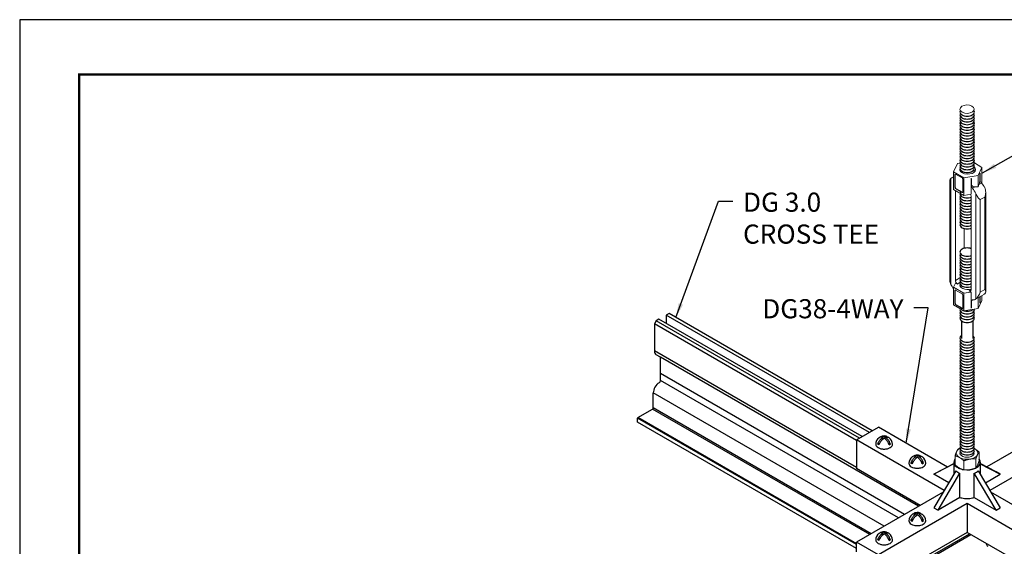
# Model space of a CAD drawing. Units: inches. Extents: x 3 to 259, y 3 to 12.
# Drawn here: x 29 to 35, y 8 to 12 of the extents above; entities that cross this region are included whole.
import ezdxf

# ---------------------------------------------------------------- set-up
doc = ezdxf.new("R2010")
doc.units = ezdxf.units.IN
doc.header["$MEASUREMENT"] = 0
doc.layers.get('0').update_dxf_attribs({"linetype": 'CONTINUOUS'})
doc.layers.get('Defpoints').update_dxf_attribs({"color": 252, "linetype": 'CONTINUOUS'})
for name, color, linetype in [('CONNECTORS', 31, 'CONTINUOUS'), ('DETAIL', 1, 'CONTINUOUS'), ('DIM', 1, 'CONTINUOUS'), ('DIMS', 1, 'CONTINUOUS'), ('GRID', 2, 'CONTINUOUS')]:
    doc.layers.add(name, color=color, linetype=linetype)
doc.styles.add('STD', font='arial.ttf')
doc.dimstyles.new('A-DIM3$7', dxfattribs={"dimscale": 3, "dimtxt": 0.125, "dimasz": 0.125, "dimexe": 0.14, "dimexo": 0.07, "dimgap": 0.09, "dimtad": 0, "dimtih": 1, "dimtoh": 1, "dimdec": 5, "dimzin": 3, "dimdsep": 46, "dimlunit": 4, "dimtxsty": 'STD', "dimcen": 0, "dimclrd": 256, "dimclre": 3, "dimclrt": 256, "dimadec": 0, "dimazin": 0, "dimtfac": 1, "dimtdec": 3, "dimtofl": 0, "dimtmove": 0, "dimatfit": 3, "dimfxl": 1, "dimfrac": 2, "dimtolj": 1, "dimtzin": 0, "dimarcsym": 1})

# ---------------------------------------------------------------- blocks, each defined once
blk = doc.blocks.new('Iso-head')
at = {"layer": 'GRID'}
for p, q in [((0, 0.227), (0, 0.264)), ((-0.107, 0.105), (-0.165, 0.071)), ((-0.131, 0.051), (-0.165, 0.071)), ((0.107, 0.105), (0.165, 0.071)), ((0.131, 0.051), (0.165, 0.071))]:
    blk.add_line(p, q, dxfattribs=at)
for points in [[(0, 0.264, 0.06243), (-0.039, 0.273, 0.156851), (-0.085, 0.263, 0.066423), (-0.101, 0.251, 0.106617)], [(0, 0.264, -0.06243), (0.039, 0.273, -0.156851), (0.085, 0.263, -0.066423), (0.101, 0.251, -0.106617)], [(-0.22, 0.077, 0.03208), (-0.22, 0.067, 0.156851), (-0.206, 0.022, 0.106617), (-0.156, -0.023, 0.072341), (-0.089, -0.05, 0.058752), (0, -0.06, 0.058752), (0.089, -0.05, 0.072341), (0.156, -0.023, 0.106617), (0.206, 0.022, 0.156851), (0.22, 0.067, 0.02207), (0.22, 0.074, 0.106617)], [(-0.165, 0.071, -0.046604), (-0.136, 0.136, -0.058752), (-0.082, 0.207, -0.058666), (-0.037, 0.245, -0.106617)], [(-0.037, 0.245, 0.058126), (-0.074, 0.253, 0.156851), (-0.119, 0.243, 0.056561), (-0.133, 0.233, 0.106617)], [(-0.131, 0.051, -0.046604), (-0.101, 0.116, -0.058752), (-0.048, 0.187, -0.061748), (0, 0.227, -0.106617)], [(0.131, 0.051, 0.046604), (0.101, 0.116, 0.058752), (0.048, 0.187, 0.061748), (0, 0.227, 0.106617)], [(0.037, 0.245, -0.058126), (0.074, 0.253, -0.156851), (0.119, 0.243, -0.056561), (0.133, 0.233, -0.106617)], [(0.165, 0.071, 0.046604), (0.136, 0.136, 0.058752), (0.082, 0.207, 0.058666), (0.037, 0.245, 0.106617)]]:
    blk.add_lwpolyline(points, format="xyb", dxfattribs=at)
for centre, start, end in [((-0.002, 0.062), 73.9794, 106.1033), ((-0.002, 0.058), 126.8949, 177.6047), ((0.002, 0.058), 2.3953, 53.1051)]:
    blk.add_arc(centre, 0.219, start, end, dxfattribs=at)
blk = doc.blocks.new('TURNBUCKLE-ROD-ISO')
at = {"layer": 'DETAIL', "linetype": 'Continuous', "lineweight": 0, "extrusion": (1.66533e-16, 0.816497, 0.57735)}
for p, q in [((-0.255, 7.608), (-0.354, 7.395)), ((-0.187, 7.619), (-0.255, 7.608)), ((0.387, 7.509), (0.188, 7.624)), ((0.288, 7.295), (0.387, 7.509)), ((0.387, 7.509), (0.387, 7.087)), ((-0.428, 4.451), (-0.428, 7.222)), ((-0.416, 7.23), (-0.354, 7.266)), ((-0.354, 7.395), (-0.083, 7.238)), ((-0.354, 7.395), (-0.354, 6.934)), ((-0.32, 7.325), (-0.309, 7.331)), ((-0.32, 6.979), (-0.32, 7.325)), ((-0.309, 6.985), (-0.309, 7.331)), ((-0.306, 7.333), (-0.131, 7.232)), ((-0.116, 7.207), (-0.116, 6.861)), ((-0.083, 7.238), (0.288, 7.295)), ((-0.083, 7.238), (-0.083, 6.777)), ((0.104, 7.223), (0.104, 6.806)), ((0.107, 7.197), (0.114, 7.201)), ((0.107, 7.047), (0.107, 7.197)), ((0.114, 7.051), (0.114, 7.201)), ((0.288, 7.295), (0.288, 6.999)), ((0.334, 7.328), (0.34, 7.332)), ((0.334, 7.328), (0.334, 7.178)), ((0.34, 7.182), (0.34, 7.332)), ((-0.451, 7.178), (-0.451, 4.56)), ((-0.32, 6.979), (-0.309, 6.985)), ((-0.306, 6.954), (-0.294, 6.96)), ((-0.131, 6.853), (-0.306, 6.954)), ((-0.12, 6.859), (-0.294, 6.96)), ((0.107, 7.047), (0.114, 7.051)), ((0.143, 6.965), (0.21, 7.004)), ((0.308, 7.061), (0.376, 7.1)), ((0.334, 7.178), (0.34, 7.182)), ((-0.354, 6.934), (-0.083, 6.777)), ((-0.308, 4.559), (-0.308, 6.907)), ((-0.131, 6.853), (-0.12, 6.859)), ((-0.083, 6.777), (0.104, 6.806)), ((0.107, 6.736), (0.107, 4.319)), ((0.227, 6.826), (0.227, 4.072)), ((0.342, 6.667), (0.461, 6.735)), ((0.461, 6.735), (0.461, 4.319)), ((0.484, 4.251), (0.484, 6.869)), ((0.342, 4.25), (0.342, 6.667)), ((-0.074, 5.91), (-0.074, 5.397)), ((-0.308, 4.559), (-0.188, 4.628)), ((-0.304, 4.489), (-0.354, 4.381)), ((-0.354, 3.92), (-0.354, 4.381)), ((-0.354, 4.381), (-0.083, 4.225)), ((-0.304, 4.489), (-0.25, 4.458)), ((-0.259, 4.465), (-0.184, 4.508)), ((-0.25, 4.458), (-0.187, 4.494)), ((-0.32, 4.297), (-0.309, 4.304)), ((-0.32, 3.951), (-0.32, 4.297)), ((-0.309, 4.304), (-0.309, 3.958)), ((-0.306, 4.305), (-0.131, 4.205)), ((-0.116, 4.179), (-0.116, 3.833)), ((-0.083, 4.225), (0.104, 4.253)), ((-0.083, 3.764), (-0.083, 4.225)), ((0.107, 4.317), (0.05, 4.284)), ((0.05, 4.284), (0.104, 4.253)), ((0.059, 4.281), (0.107, 4.308)), ((0.104, 4.253), (0.104, 3.836)), ((0.216, 4.064), (0.449, 4.199)), ((0.334, 4.133), (0.334, 3.988)), ((0.34, 3.992), (0.34, 4.137)), ((0.342, 4.25), (0.461, 4.319)), ((0.387, 4.035), (0.387, 4.163)), ((-0.354, 3.92), (-0.083, 3.764)), ((-0.32, 3.951), (-0.309, 3.958)), ((-0.306, 3.926), (-0.294, 3.932)), ((-0.131, 3.825), (-0.306, 3.926)), ((-0.294, 3.932), (-0.12, 3.832)), ((0.107, 4.008), (0.114, 4.012)), ((0.107, 3.858), (0.107, 4.008)), ((0.107, 3.858), (0.114, 3.861)), ((0.114, 3.861), (0.114, 4.012)), ((0.288, 3.821), (0.288, 4.106)), ((0.288, 3.821), (0.387, 4.035)), ((0.334, 3.988), (0.34, 3.992)), ((-0.131, 3.825), (-0.12, 3.832)), ((-0.083, 3.764), (0.288, 3.821))]:
    blk.add_line(p, q, dxfattribs=at)
at = {"layer": 'DETAIL', "linetype": 'Continuous', "lineweight": 0}
for centre, major_axis, ratio, start_param, end_param in [((-0.001, 9.029), (0.187, 0), 0.588908, -0.337802, 5.945063), ((0.016, 7.452), (0.206, 0), 0.57735, 2.978673, 6.940137), ((-0.249, 6.942), (-0.166, 0.288), 0.57735, 5.957683, 6.357149), ((-0.306, 7.316), (-0.0103, 0.0178), 0.57735, 5.497787, 7.068583), ((-0.294, 7.323), (-0.0103, 0.0178), 0.57735, 0.583576, 0.785398), ((-0.131, 7.215), (0.0103, -0.0178), 0.57735, 0.785398, 2.356194), ((-0.045, 7.177), (0.159, 0.03), 0.410754, 6.206443, 6.565735), ((0.049, 7.231), (-0.0412, 0.0714), 0.57735, 3.926991, 4.286282), ((0.377, 7.42), (-0.036, -0.114), 0.201906, 5.355755, 5.715047), ((0.282, 7.366), (-0.0412, 0.0714), 0.57735, 3.926991, 4.286282), ((-0.306, 6.97), (-0.0103, 0.0178), 0.57735, 0.785398, 2.356194), ((-0.294, 6.977), (-0.0103, 0.0178), 0.57735, 0.785398, 2.356194), ((0.166, 7.014), (-0.0412, 0.0714), 0.57735, 0.785398, 1.948139), ((0.273, 7.076), (-0.159, -0.03), 0.410754, 6.206443, 7.369184), ((0.049, 6.769), (-0.166, 0.288), 0.55272, 4.591459, 5.089731), ((-0.045, 6.715), (0.641, 0.12), 0.410754, 0.950085, 1.085999), ((0.377, 6.959), (-0.145, -0.459), 0.201906, 4.552306, 4.688219), ((0.291, 7.086), (0.036, 0.114), 0.201906, 4.552306, 5.715047), ((0.399, 7.148), (-0.0412, 0.0714), 0.57735, 0.785398, 1.948139), ((0.282, 6.904), (-0.166, 0.288), 0.57735, 4.638426, 5.089731), ((-0.131, 6.87), (0.0103, -0.0178), 0.57735, 5.497787, 7.068583), ((-0.12, 6.876), (0.0103, -0.0178), 0.57735, 5.497787, 5.699609), ((0.049, 6.769), (0.0412, -0.0714), 0.57735, 0.785398, 1.710506), ((-0.249, 4.525), (0.166, -0.288), 0.57735, 4.638426, 5.037891), ((-0.249, 4.525), (-0.0412, 0.0714), 0.57735, 0.785398, 2.184688), ((-0.1, 5.434), (0.659, -1.142), 0.57735, 5.326281, 5.33583), ((0.016, 4.438), (-0.206, 0), 0.57735, 6.053309, 8.310956), ((-0.306, 4.289), (-0.0103, 0.0178), 0.57735, 5.497787, 7.068583), ((-0.294, 4.295), (-0.0103, 0.0178), 0.57735, 0.583576, 0.785398), ((-0.131, 4.188), (0.0103, -0.0178), 0.57735, 0.785398, 2.356194), ((-0.1, 5.434), (0.659, -1.142), 0.57735, 5.659744, 5.669293), ((0.049, 4.353), (0.0412, -0.0714), 0.57735, 5.669293, 7.068583), ((0.282, 4.487), (0.166, -0.288), 0.57735, 0, 0.073963), ((-0.306, 3.943), (-0.0103, 0.0178), 0.57735, 0.785398, 2.356194), ((-0.294, 3.949), (0.0103, -0.0178), 0.57735, 3.926991, 5.497787), ((-0.045, 3.837), (0.159, 0.03), 0.410754, 5.847152, 6.206443), ((0.049, 3.891), (0.0412, -0.0714), 0.57735, 0.426107, 0.785398), ((0.166, 3.974), (-0.0412, 0.0714), 0.57735, 5.905843, 7.068583), ((0.273, 4.036), (-0.159, -0.03), 0.410754, 5.672417, 6.206443), ((0.049, 4.353), (0.166, -0.288), 0.57735, 5.905843, 6.357149), ((0.377, 4.08), (-0.036, -0.114), 0.201906, 5.715047, 6.074338), ((0.282, 4.026), (0.0412, -0.0714), 0.57735, 0.426107, 0.785398), ((-0.131, 3.842), (0.0103, -0.0178), 0.57735, 5.497787, 7.068583), ((-0.12, 3.848), (0.0103, -0.0178), 0.57735, 5.497787, 5.699609)]:
    blk.add_ellipse(centre, major_axis=major_axis, ratio=ratio, start_param=start_param, end_param=end_param, dxfattribs=at)
for points in [[(-0.428, 7.222), (-0.445, 7.209), (-0.451, 7.195), (-0.451, 7.178)], [(-0.451, 4.56), (-0.451, 4.522), (-0.445, 4.484), (-0.428, 4.451)]]:
    blk.add_open_spline(points, degree=3, dxfattribs=at)
for points, knots in [([(0.461, 6.979), (0.479, 6.943), (0.485, 6.9), (0.483, 6.815), (0.473, 6.772), (0.461, 6.735)], [0.4022662, 0.4022662, 0.4022662, 0.4022662, 0.4949991, 0.4949991, 0.5877321, 0.5877321, 0.5877321, 0.5877321]), ([(0.342, 6.667), (0.317, 6.682), (0.29, 6.709), (0.26, 6.76), (0.241, 6.793), (0.227, 6.826)], [0, 0, 0, 0, 0.092733, 0.092733, 0.185466, 0.185466, 0.185466, 0.185466]), ([(0.227, 4.072), (0.246, 4.087), (0.269, 4.112), (0.311, 4.175), (0.329, 4.213), (0.342, 4.25)], [0.4022662, 0.4022662, 0.4022662, 0.4022662, 0.4949991, 0.4949991, 0.5877321, 0.5877321, 0.5877321, 0.5877321]), ([(0.461, 4.319), (0.473, 4.296), (0.483, 4.274), (0.485, 4.237), (0.479, 4.221), (0.461, 4.207)], [0, 0, 0, 0, 0.092733, 0.092733, 0.185466, 0.185466, 0.185466, 0.185466])]:
    blk.add_open_spline(points, degree=3, knots=knots, dxfattribs=at)
at = {"layer": 'DIMS'}
for p, q in [((-0.151, 3.503), (-0.151, 3.036)), ((0.152, 3.504), (0.152, 3.036))]:
    blk.add_line(p, q, dxfattribs=at)
for points in [[(-0.177, 8.99, 0.150906), (-0.188, 8.953, 0.156851), (-0.176, 8.916, 0.106617), (-0.133, 8.877, 0.072341), (-0.075, 8.854, 0.058752), (0, 8.845, 0.058752), (0.075, 8.854, 0.072341), (0.133, 8.877, 0.106617), (0.176, 8.916, 0.156851), (0.188, 8.953, 0.160179), (0.175, 8.992, 0.160179)], [(-0.176, 8.917, 0.151667), (-0.188, 8.88, 0.156851), (-0.176, 8.842, 0.106617), (-0.133, 8.803, 0.072341), (-0.075, 8.78, 0.058752), (0, 8.771, 0.058752), (0.075, 8.78, 0.072341), (0.133, 8.803, 0.106617), (0.176, 8.842, 0.156851), (0.188, 8.88, 0.151667), (0.176, 8.917, 0.106617)], [(-0.18, 8.837, 0.123557), (-0.188, 8.806, 0.156851), (-0.176, 8.768, 0.106617), (-0.133, 8.73, 0.072341), (-0.075, 8.707, 0.058752), (0, 8.698, 0.058752), (0.075, 8.707, 0.072341), (0.133, 8.73, 0.106617), (0.176, 8.768, 0.156851), (0.188, 8.806, 0.123557), (0.18, 8.837, 0.106617)], [(-0.18, 8.763, 0.123557), (-0.188, 8.733, 0.156851), (-0.176, 8.695, 0.106617), (-0.133, 8.656, 0.072341), (-0.075, 8.633, 0.058752), (0, 8.624, 0.058752), (0.075, 8.633, 0.072341), (0.133, 8.656, 0.106617), (0.176, 8.695, 0.156851), (0.188, 8.733, 0.123557), (0.18, 8.763, 0.106617)], [(-0.18, 8.69, 0.123557), (-0.188, 8.659, 0.156851), (-0.176, 8.621, 0.106617), (-0.133, 8.582, 0.072341), (-0.075, 8.559, 0.058752), (0, 8.55, 0.058752), (0.075, 8.559, 0.072341), (0.133, 8.582, 0.106617), (0.176, 8.621, 0.156851), (0.188, 8.659, 0.123557), (0.18, 8.69, 0.106617)], [(-0.176, 8.623, 0.156851), (-0.188, 8.585, 0.156851), (-0.176, 8.547, 0.106617), (-0.133, 8.509, 0.072341), (-0.075, 8.486, 0.058752), (0, 8.477, 0.058752), (0.075, 8.486, 0.072341), (0.133, 8.509, 0.106617), (0.176, 8.547, 0.156851), (0.188, 8.585, 0.156851), (0.176, 8.623, 0.106617)], [(-0.176, 8.55, 0.156851), (-0.188, 8.512, 0.156851), (-0.176, 8.474, 0.106617), (-0.133, 8.435, 0.072341), (-0.075, 8.412, 0.058752), (0, 8.403, 0.058752), (0.075, 8.412, 0.072341), (0.133, 8.435, 0.106617), (0.176, 8.474, 0.156851), (0.188, 8.512, 0.156851), (0.176, 8.55, 0.106617)], [(-0.176, 8.476, 0.156851), (-0.188, 8.438, 0.156851), (-0.176, 8.4, 0.106617), (-0.133, 8.361, 0.072341), (-0.075, 8.339, 0.058752), (0, 8.33, 0.058752), (0.075, 8.339, 0.072341), (0.133, 8.361, 0.106617), (0.176, 8.4, 0.156851), (0.188, 8.438, 0.156851), (0.176, 8.476, 0.106617)], [(-0.176, 8.402, 0.156851), (-0.188, 8.364, 0.156851), (-0.176, 8.327, 0.106617), (-0.133, 8.288, 0.072341), (-0.075, 8.265, 0.058752), (0, 8.256, 0.058752), (0.075, 8.265, 0.072341), (0.133, 8.288, 0.106617), (0.176, 8.327, 0.156851), (0.188, 8.364, 0.156851), (0.176, 8.402, 0.106617)], [(-0.18, 8.322, 0.123557), (-0.188, 8.291, 0.156851), (-0.176, 8.253, 0.106617), (-0.133, 8.214, 0.072341), (-0.075, 8.191, 0.058752), (0, 8.182, 0.058752), (0.075, 8.191, 0.072341), (0.133, 8.214, 0.106617), (0.176, 8.253, 0.156851), (0.188, 8.291, 0.123557), (0.18, 8.322, 0.106617)], [(-0.176, 8.255, 0.156851), (-0.188, 8.217, 0.156851), (-0.176, 8.179, 0.106617), (-0.133, 8.14, 0.072341), (-0.075, 8.118, 0.058752), (0, 8.109, 0.058752), (0.075, 8.118, 0.072341), (0.133, 8.14, 0.106617), (0.176, 8.179, 0.156851), (0.188, 8.217, 0.156851), (0.176, 8.255, 0.106617)], [(-0.176, 8.181, 0.156851), (-0.188, 8.144, 0.156851), (-0.176, 8.106, 0.106617), (-0.133, 8.067, 0.072341), (-0.075, 8.044, 0.058752), (0, 8.035, 0.058752), (0.075, 8.044, 0.072341), (0.133, 8.067, 0.106617), (0.176, 8.106, 0.156851), (0.188, 8.144, 0.156851), (0.176, 8.181, 0.106617)], [(-0.176, 8.108, 0.156851), (-0.188, 8.07, 0.156851), (-0.176, 8.032, 0.106617), (-0.133, 7.993, 0.072341), (-0.075, 7.97, 0.058752), (0, 7.961, 0.058752), (0.075, 7.97, 0.072341), (0.133, 7.993, 0.106617), (0.176, 8.032, 0.156851), (0.188, 8.07, 0.156851), (0.176, 8.108, 0.106617)], [(-0.176, 8.034, 0.156851), (-0.188, 7.996, 0.156851), (-0.176, 7.958, 0.106617), (-0.133, 7.92, 0.072341), (-0.075, 7.897, 0.058752), (0, 7.888, 0.058752), (0.075, 7.897, 0.072341), (0.133, 7.92, 0.106617), (0.176, 7.958, 0.156851), (0.188, 7.996, 0.156851), (0.176, 8.034, 0.106617)], [(-0.18, 7.953, 0.123557), (-0.188, 7.923, 0.156851), (-0.176, 7.885, 0.106617), (-0.133, 7.846, 0.072341), (-0.075, 7.823, 0.058752), (0, 7.814, 0.058752), (0.075, 7.823, 0.072341), (0.133, 7.846, 0.106617), (0.176, 7.885, 0.156851), (0.188, 7.923, 0.123557), (0.18, 7.953, 0.106617)], [(-0.176, 7.887, 0.156851), (-0.188, 7.849, 0.156851), (-0.176, 7.811, 0.106617), (-0.133, 7.772, 0.072341), (-0.075, 7.749, 0.058752), (0, 7.741, 0.058752), (0.075, 7.749, 0.072341), (0.133, 7.772, 0.106617), (0.176, 7.811, 0.156851), (0.188, 7.849, 0.156851), (0.176, 7.887, 0.106617)], [(-0.177, 7.813, 0.147585), (-0.188, 7.777, 0.156851), (-0.176, 7.739, 0.106617), (-0.133, 7.7, 0.072341), (-0.075, 7.678, 0.058752), (0, 7.669, 0.058752), (0.075, 7.678, 0.072341), (0.133, 7.7, 0.106617), (0.176, 7.739, 0.156851), (0.188, 7.777, 0.147585), (0.177, 7.813, 0.106617)], [(-0.176, 7.741, 0.156851), (-0.188, 7.703, 0.156851), (-0.176, 7.666, 0.106617), (-0.133, 7.627, 0.072341), (-0.075, 7.604, 0.058752), (0, 7.595, 0.058752), (0.075, 7.604, 0.072341), (0.133, 7.627, 0.106617), (0.176, 7.666, 0.156851), (0.188, 7.703, 0.156851), (0.176, 7.741, 0.106617)], [(-0.176, 7.668, 0.156851), (-0.188, 7.63, 0.156851), (-0.176, 7.592, 0.106617), (-0.133, 7.553, 0.072341), (-0.075, 7.53, 0.058752), (0, 7.521, 0.058752), (0.075, 7.53, 0.072341), (0.133, 7.553, 0.106617), (0.176, 7.592, 0.156851), (0.188, 7.63, 0.156851), (0.176, 7.668, 0.106617)], [(-0.176, 7.594, 0.156851), (-0.188, 7.556, 0.156851), (-0.176, 7.518, 0.106617), (-0.133, 7.48, 0.072341), (-0.075, 7.457, 0.058752), (0, 7.448, 0.058752), (0.075, 7.457, 0.072341), (0.133, 7.48, 0.106617), (0.176, 7.518, 0.156851), (0.188, 7.556, 0.156851), (0.176, 7.594, 0.106617)], [(-0.176, 7.519, 0.151667), (-0.188, 7.483, 0.156851), (-0.176, 7.445, 0.106617), (-0.133, 7.406, 0.072341), (-0.075, 7.383, 0.058752), (0, 7.374, 0.058752), (0.075, 7.383, 0.072341), (0.133, 7.406, 0.106617), (0.176, 7.445, 0.156851), (0.188, 7.483, 0.151667), (0.176, 7.519, 0.106617)], [(-0.176, 7.447, 0.083754), (-0.185, 7.427, 0.083754)], [(0.181, 7.381, 0.113747), (0.188, 7.409, 0.156851), (0.176, 7.447)], [(-0.176, 6.858, 0.156851), (-0.188, 6.82, 0.156851), (-0.176, 6.782, 0.106617), (-0.133, 6.743, 0.072341), (-0.075, 6.72, 0.058752), (0, 6.711, 0.058752), (0.075, 6.72, 0.039151), (0.107, 6.731, 0.039151)], [(-0.176, 6.784, 0.156851), (-0.188, 6.746, 0.156851), (-0.176, 6.708, 0.106617), (-0.133, 6.67, 0.072341), (-0.075, 6.647, 0.058752), (0, 6.638, 0.058752), (0.075, 6.647, 0.039151), (0.107, 6.657, 0.039151)], [(-0.176, 6.709, 0.151667), (-0.188, 6.673, 0.156851), (-0.176, 6.635, 0.106617), (-0.133, 6.596, 0.072341), (-0.075, 6.573, 0.058752), (0, 6.564, 0.058752), (0.075, 6.573, 0.039151), (0.107, 6.583, 0.039151)], [(-0.176, 6.637, 0.156851), (-0.188, 6.599, 0.156851), (-0.176, 6.561, 0.106617), (-0.133, 6.522, 0.072341), (-0.075, 6.499, 0.058752), (0, 6.491, 0.058752), (0.075, 6.499, 0.039151), (0.107, 6.51, 0.039151)], [(-0.176, 6.563, 0.156851), (-0.188, 6.525, 0.156851), (-0.176, 6.487, 0.106617), (-0.133, 6.449, 0.072341), (-0.075, 6.426, 0.058752), (0, 6.417, 0.058752), (0.075, 6.426, 0.039151), (0.107, 6.436, 0.039151)], [(-0.176, 6.49, 0.156851), (-0.188, 6.452, 0.156851), (-0.176, 6.414, 0.106617), (-0.133, 6.375, 0.072341), (-0.075, 6.352, 0.058752), (0, 6.343, 0.058752), (0.075, 6.352, 0.039151), (0.107, 6.363, 0.039151)], [(-0.18, 6.409, 0.123557), (-0.188, 6.378, 0.156851), (-0.176, 6.34, 0.106617), (-0.133, 6.301, 0.072341), (-0.075, 6.279, 0.058752), (0, 6.27, 0.058752), (0.075, 6.279, 0.039151), (0.107, 6.289, 0.039151)], [(-0.176, 6.342, 0.156851), (-0.188, 6.304, 0.156851), (-0.176, 6.267, 0.106617), (-0.133, 6.228, 0.072341), (-0.075, 6.205, 0.058752), (0, 6.196, 0.058752), (0.075, 6.205, 0.039151), (0.107, 6.215, 0.039151)], [(-0.176, 6.269, 0.156851), (-0.188, 6.231, 0.156851), (-0.176, 6.193, 0.106617), (-0.133, 6.154, 0.072341), (-0.075, 6.131, 0.058752), (0, 6.122, 0.058752), (0.075, 6.131, 0.039151), (0.107, 6.142, 0.039151)], [(-0.176, 6.195, 0.156851), (-0.188, 6.157, 0.156851), (-0.176, 6.119, 0.106617), (-0.133, 6.081, 0.072341), (-0.075, 6.058, 0.058752), (0, 6.049, 0.058752), (0.075, 6.058, 0.039151), (0.107, 6.068, 0.039151)], [(-0.176, 6.121, 0.156851), (-0.188, 6.084, 0.156851), (-0.176, 6.046, 0.106617), (-0.133, 6.007, 0.072341), (-0.075, 5.984, 0.058752), (0, 5.975, 0.058752), (0.075, 5.984, 0.039151), (0.107, 5.994, 0.039151)], [(-0.176, 6.047, 0.151667), (-0.188, 6.01, 0.156851), (-0.176, 5.972, 0.106617), (-0.133, 5.933, 0.072341), (-0.075, 5.91, 0.058752), (0, 5.901, 0.058752), (0.075, 5.91, 0.039151), (0.107, 5.921, 0.039151)], [(0.107, 5.386, 0.039151), (0.075, 5.397, 0.058752), (0, 5.405, 0.058752), (-0.075, 5.397, 0.072341), (-0.133, 5.374, 0.106617), (-0.176, 5.335, 0.156851), (-0.188, 5.297, 0.156851), (-0.176, 5.259, 0.106617), (-0.133, 5.22, 0.072341), (-0.075, 5.197, 0.058752), (0, 5.188, 0.058752), (0.075, 5.197, 0.039151), (0.107, 5.208, 0.039151)], [(-0.18, 5.254, 0.123557), (-0.188, 5.223, 0.156851), (-0.176, 5.185, 0.106617), (-0.133, 5.147, 0.072341), (-0.075, 5.124, 0.058752), (0, 5.115, 0.058752), (0.075, 5.124, 0.039151), (0.107, 5.134, 0.039151)], [(-0.18, 5.18, 0.123557), (-0.188, 5.15, 0.156851), (-0.176, 5.112, 0.106617), (-0.133, 5.073, 0.072341), (-0.075, 5.05, 0.058752), (0, 5.041, 0.058752), (0.075, 5.05, 0.039151), (0.107, 5.06, 0.039151)], [(-0.18, 5.107, 0.123557), (-0.188, 5.076, 0.156851), (-0.176, 5.038, 0.106617), (-0.133, 4.999, 0.072341), (-0.075, 4.976, 0.058752), (0, 4.968, 0.058752), (0.075, 4.976, 0.039151), (0.107, 4.987, 0.039151)], [(-0.176, 5.04, 0.156851), (-0.188, 5.002, 0.156851), (-0.176, 4.965, 0.106617), (-0.133, 4.926, 0.072341), (-0.075, 4.903, 0.058752), (0, 4.894, 0.058752), (0.075, 4.903, 0.039151), (0.107, 4.913, 0.039151)], [(-0.176, 4.967, 0.156851), (-0.188, 4.929, 0.156851), (-0.176, 4.891, 0.106617), (-0.133, 4.852, 0.072341), (-0.075, 4.829, 0.058752), (0, 4.82, 0.058752), (0.075, 4.829, 0.039151), (0.107, 4.84, 0.039151)], [(-0.176, 4.893, 0.156851), (-0.188, 4.855, 0.156851), (-0.176, 4.817, 0.106617), (-0.133, 4.778, 0.072341), (-0.075, 4.756, 0.058752), (0, 4.747, 0.058752), (0.075, 4.756, 0.039151), (0.107, 4.766, 0.039151)], [(-0.176, 4.819, 0.156851), (-0.188, 4.782, 0.156851), (-0.176, 4.744, 0.106617), (-0.133, 4.705, 0.072341), (-0.075, 4.682, 0.058752), (0, 4.673, 0.058752), (0.075, 4.682, 0.039151), (0.107, 4.692, 0.039151)], [(-0.18, 4.739, 0.123557), (-0.188, 4.708, 0.156851), (-0.176, 4.67, 0.106617), (-0.133, 4.631, 0.072341), (-0.075, 4.608, 0.058752), (0, 4.599, 0.058752), (0.075, 4.608, 0.039151), (0.107, 4.619, 0.039151)], [(-0.176, 4.672, 0.156851), (-0.188, 4.634, 0.156851), (-0.176, 4.596, 0.106617), (-0.133, 4.558, 0.072341), (-0.075, 4.535, 0.058752), (0, 4.526, 0.058752), (0.075, 4.535, 0.039151), (0.107, 4.545, 0.039151)], [(-0.176, 4.599, 0.156851), (-0.188, 4.561, 0.156851), (-0.176, 4.523, 0.106617), (-0.133, 4.484, 0.072341), (-0.075, 4.461, 0.058752), (0, 4.452, 0.058752), (0.075, 4.461, 0.039151), (0.107, 4.471, 0.039151)], [(-0.176, 4.525, 0.156851), (-0.188, 4.487, 0.156851), (-0.176, 4.449, 0.106617), (-0.133, 4.41, 0.072341), (-0.075, 4.387, 0.058752), (0, 4.379, 0.058752), (0.075, 4.387, 0.039151), (0.107, 4.398, 0.039151)], [(-0.176, 4.451, 0.126678), (-0.187, 4.421, 0.126678)], [(-0.18, 3.82, 0.126318), (-0.188, 3.788, 0.156851), (-0.176, 3.75, 0.106617), (-0.133, 3.712, 0.072341), (-0.075, 3.689, 0.058752), (0, 3.68, 0.058752), (0.075, 3.689, 0.072341), (0.133, 3.712, 0.106617), (0.176, 3.75, 0.156851), (0.188, 3.788, 0.065397), (0.186, 3.805)], [(-0.176, 3.753, 0.156851), (-0.188, 3.715, 0.156851), (-0.176, 3.677, 0.106617), (-0.133, 3.638, 0.072341), (-0.075, 3.615, 0.058752), (0, 3.606, 0.058752), (0.075, 3.615, 0.072341), (0.133, 3.638, 0.106617), (0.176, 3.677, 0.156851), (0.188, 3.715, 0.156851), (0.176, 3.753, 0.106617)], [(-0.176, 3.679, 0.156851), (-0.188, 3.641, 0.156851), (-0.176, 3.603, 0.106617), (-0.133, 3.564, 0.072341), (-0.075, 3.541, 0.058752), (0, 3.533, 0.058752), (0.075, 3.541, 0.072341), (0.133, 3.564, 0.106617), (0.176, 3.603, 0.156851), (0.188, 3.641, 0.156851), (0.176, 3.679, 0.106617)], [(-0.176, 3.605, 0.156851), (-0.188, 3.567, 0.156851), (-0.176, 3.53, 0.106617), (-0.133, 3.491, 0.072341), (-0.075, 3.468, 0.058752), (0, 3.459, 0.058752), (0.075, 3.468, 0.072341), (0.133, 3.491, 0.106617), (0.176, 3.53, 0.156851), (0.188, 3.567, 0.156851), (0.176, 3.605, 0.106617)], [(-0.165, 3.811, 0.076121), (-0.133, 3.785, 0.072341), (-0.075, 3.762, 0.058752), (0, 3.753, 0.058752), (0.075, 3.762, 0.072341), (0.133, 3.785, 0.047131), (0.154, 3.8)], [(-0.151, 3.11, 0.28734), (-0.188, 3.052, 0.156851), (-0.176, 3.014, 0.106617), (-0.133, 2.975, 0.072341), (-0.075, 2.952, 0.058752), (0, 2.944, 0.058752), (0.075, 2.952, 0.072341), (0.133, 2.975, 0.106617), (0.176, 3.014, 0.156851), (0.188, 3.052, 0.282572), (0.152, 3.11, 0.106617)], [(-0.176, 3.015, 0.151667), (-0.188, 2.978, 0.156851), (-0.176, 2.94, 0.106617), (-0.133, 2.902, 0.072341), (-0.075, 2.879, 0.058752), (0, 2.87, 0.058752), (0.075, 2.879, 0.072341), (0.133, 2.902, 0.106617), (0.176, 2.94, 0.156851), (0.188, 2.978, 0.151667), (0.176, 3.015, 0.106617)], [(-0.18, 2.935, 0.123557), (-0.188, 2.905, 0.156851), (-0.176, 2.867, 0.106617), (-0.133, 2.828, 0.072341), (-0.075, 2.805, 0.058752), (0, 2.796, 0.058752), (0.075, 2.805, 0.072341), (0.133, 2.828, 0.106617), (0.176, 2.867, 0.156851), (0.188, 2.905, 0.123557), (0.18, 2.935, 0.106617)], [(-0.18, 2.862, 0.123557), (-0.188, 2.831, 0.156851), (-0.176, 2.793, 0.106617), (-0.133, 2.754, 0.072341), (-0.075, 2.732, 0.058752), (0, 2.723, 0.058752), (0.075, 2.732, 0.072341), (0.133, 2.754, 0.106617), (0.176, 2.793, 0.156851), (0.188, 2.831, 0.123557), (0.18, 2.862, 0.106617)], [(-0.18, 2.788, 0.123557), (-0.188, 2.757, 0.156851), (-0.176, 2.72, 0.106617), (-0.133, 2.681, 0.072341), (-0.075, 2.658, 0.058752), (0, 2.649, 0.058752), (0.075, 2.658, 0.072341), (0.133, 2.681, 0.106617), (0.176, 2.72, 0.156851), (0.188, 2.757, 0.123557), (0.18, 2.788, 0.106617)], [(-0.176, 2.722, 0.156851), (-0.188, 2.684, 0.156851), (-0.176, 2.646, 0.106617), (-0.133, 2.607, 0.072341), (-0.075, 2.584, 0.058752), (0, 2.575, 0.058752), (0.075, 2.584, 0.072341), (0.133, 2.607, 0.106617), (0.176, 2.646, 0.156851), (0.188, 2.684, 0.156851), (0.176, 2.722, 0.106617)], [(-0.176, 2.648, 0.156851), (-0.188, 2.61, 0.156851), (-0.176, 2.572, 0.106617), (-0.133, 2.534, 0.072341), (-0.075, 2.511, 0.058752), (0, 2.502, 0.058752), (0.075, 2.511, 0.072341), (0.133, 2.534, 0.106617), (0.176, 2.572, 0.156851), (0.188, 2.61, 0.156851), (0.176, 2.648, 0.106617)], [(-0.176, 2.574, 0.156851), (-0.188, 2.537, 0.156851), (-0.176, 2.499, 0.106617), (-0.133, 2.46, 0.072341), (-0.075, 2.437, 0.058752), (0, 2.428, 0.058752), (0.075, 2.437, 0.072341), (0.133, 2.46, 0.106617), (0.176, 2.499, 0.156851), (0.188, 2.537, 0.156851), (0.176, 2.574, 0.106617)], [(-0.176, 2.501, 0.156851), (-0.188, 2.463, 0.156851), (-0.176, 2.425, 0.106617), (-0.133, 2.386, 0.072341), (-0.075, 2.363, 0.058752), (0, 2.354, 0.058752), (0.075, 2.363, 0.072341), (0.133, 2.386, 0.106617), (0.176, 2.425, 0.156851), (0.188, 2.463, 0.156851), (0.176, 2.501, 0.106617)], [(-0.18, 2.42, 0.123557), (-0.188, 2.389, 0.156851), (-0.176, 2.351, 0.106617), (-0.133, 2.313, 0.072341), (-0.075, 2.29, 0.058752), (0, 2.281, 0.058752), (0.075, 2.29, 0.072341), (0.133, 2.313, 0.106617), (0.176, 2.351, 0.156851), (0.188, 2.389, 0.123557), (0.18, 2.42, 0.106617)], [(-0.176, 2.354, 0.156851), (-0.188, 2.316, 0.156851), (-0.176, 2.278, 0.106617), (-0.133, 2.239, 0.072341), (-0.075, 2.216, 0.058752), (0, 2.207, 0.058752), (0.075, 2.216, 0.072341), (0.133, 2.239, 0.106617), (0.176, 2.278, 0.156851), (0.188, 2.316, 0.156851), (0.176, 2.354, 0.106617)], [(-0.176, 2.28, 0.156851), (-0.188, 2.242, 0.156851), (-0.176, 2.204, 0.106617), (-0.133, 2.165, 0.072341), (-0.075, 2.142, 0.058752), (0, 2.134, 0.058752), (0.075, 2.142, 0.072341), (0.133, 2.165, 0.106617), (0.176, 2.204, 0.156851), (0.188, 2.242, 0.156851), (0.176, 2.28, 0.106617)], [(-0.176, 2.206, 0.156851), (-0.188, 2.168, 0.156851), (-0.176, 2.131, 0.106617), (-0.133, 2.092, 0.072341), (-0.075, 2.069, 0.058752), (0, 2.06, 0.058752), (0.075, 2.069, 0.072341), (0.133, 2.092, 0.106617), (0.176, 2.131, 0.156851), (0.188, 2.168, 0.156851), (0.176, 2.206, 0.106617)], [(-0.176, 2.133, 0.156851), (-0.188, 2.095, 0.156851), (-0.176, 2.057, 0.106617), (-0.133, 2.018, 0.072341), (-0.075, 1.995, 0.058752), (0, 1.986, 0.058752), (0.075, 1.995, 0.072341), (0.133, 2.018, 0.106617), (0.176, 2.057, 0.156851), (0.188, 2.095, 0.156851), (0.176, 2.133, 0.106617)], [(-0.18, 2.052, 0.123557), (-0.188, 2.021, 0.156851), (-0.176, 1.983, 0.106617), (-0.133, 1.944, 0.072341), (-0.075, 1.922, 0.058752), (0, 1.913, 0.058752), (0.075, 1.922, 0.072341), (0.133, 1.944, 0.106617), (0.176, 1.983, 0.156851), (0.188, 2.021, 0.123557), (0.18, 2.052, 0.106617)], [(-0.176, 1.985, 0.156851), (-0.188, 1.948, 0.156851), (-0.176, 1.91, 0.106617), (-0.133, 1.871, 0.072341), (-0.075, 1.848, 0.058752), (0, 1.839, 0.058752), (0.075, 1.848, 0.072341), (0.133, 1.871, 0.106617), (0.176, 1.91, 0.156851), (0.188, 1.948, 0.156851), (0.176, 1.985, 0.106617)], [(-0.177, 1.912, 0.147585), (-0.188, 1.876, 0.156851), (-0.176, 1.838, 0.106617), (-0.133, 1.799, 0.072341), (-0.075, 1.776, 0.058752), (0, 1.767, 0.058752), (0.075, 1.776, 0.072341), (0.133, 1.799, 0.106617), (0.176, 1.838, 0.156851), (0.188, 1.876, 0.147585), (0.177, 1.912, 0.106617)], [(-0.176, 1.84, 0.156851), (-0.188, 1.802, 0.156851), (-0.176, 1.764, 0.106617), (-0.133, 1.725, 0.072341), (-0.075, 1.702, 0.058752), (0, 1.694, 0.058752), (0.075, 1.702, 0.072341), (0.133, 1.725, 0.106617), (0.176, 1.764, 0.156851), (0.188, 1.802, 0.156851), (0.176, 1.84, 0.106617)], [(-0.176, 1.766, 0.156851), (-0.188, 1.728, 0.156851), (-0.176, 1.69, 0.106617), (-0.133, 1.652, 0.072341), (-0.075, 1.629, 0.058752), (0, 1.62, 0.058752), (0.075, 1.629, 0.072341), (0.133, 1.652, 0.106617), (0.176, 1.69, 0.156851), (0.188, 1.728, 0.156851), (0.176, 1.766, 0.106617)], [(-0.176, 1.693, 0.156851), (-0.188, 1.655, 0.156851), (-0.176, 1.617, 0.106617), (-0.133, 1.578, 0.072341), (-0.075, 1.555, 0.058752), (0, 1.546, 0.058752), (0.075, 1.555, 0.072341), (0.133, 1.578, 0.106617), (0.176, 1.617, 0.156851), (0.188, 1.655, 0.156851), (0.176, 1.693, 0.106617)], [(-0.18, 1.612, 0.123557), (-0.188, 1.581, 0.156851), (-0.176, 1.543, 0.106617), (-0.133, 1.504, 0.072341), (-0.075, 1.482, 0.058752), (0, 1.473, 0.058752), (0.075, 1.482, 0.072341), (0.133, 1.504, 0.106617), (0.176, 1.543, 0.156851), (0.188, 1.581, 0.123557), (0.18, 1.612, 0.106617)], [(-0.176, 1.545, 0.156851), (-0.188, 1.507, 0.156851), (-0.176, 1.47, 0.106617), (-0.133, 1.431, 0.072341), (-0.075, 1.408, 0.058752), (0, 1.399, 0.058752), (0.075, 1.408, 0.072341), (0.133, 1.431, 0.106617), (0.176, 1.47, 0.156851), (0.188, 1.507, 0.156851), (0.176, 1.545, 0.106617)], [(-0.176, 1.471, 0.151667), (-0.188, 1.434, 0.156851), (-0.176, 1.396, 0.106617), (-0.133, 1.357, 0.072341), (-0.075, 1.334, 0.058752), (0, 1.325, 0.058752), (0.075, 1.334, 0.072341), (0.133, 1.357, 0.106617), (0.176, 1.396, 0.156851), (0.188, 1.434, 0.151667), (0.176, 1.471, 0.106617)], [(-0.176, 1.398, 0.156851), (-0.188, 1.36, 0.156851), (-0.176, 1.322, 0.106617), (-0.133, 1.284, 0.072341), (-0.075, 1.261, 0.058752), (0, 1.252, 0.058752), (0.075, 1.261, 0.072341), (0.133, 1.284, 0.106617), (0.176, 1.322, 0.156851), (0.188, 1.36, 0.156851), (0.176, 1.398, 0.106617)], [(-0.176, 1.324, 0.156851), (-0.188, 1.287, 0.156851), (-0.176, 1.249, 0.106617), (-0.133, 1.21, 0.072341), (-0.075, 1.187, 0.058752), (0, 1.178, 0.058752), (0.075, 1.187, 0.072341), (0.133, 1.21, 0.106617), (0.176, 1.249, 0.156851), (0.188, 1.287, 0.156851), (0.176, 1.324, 0.106617)], [(-0.176, 1.251, 0.156851), (-0.188, 1.213, 0.156851), (-0.176, 1.175, 0.106617), (-0.133, 1.136, 0.072341), (-0.075, 1.113, 0.058752), (0, 1.104, 0.058752), (0.075, 1.113, 0.072341), (0.133, 1.136, 0.106617), (0.176, 1.175, 0.156851), (0.188, 1.213, 0.156851), (0.176, 1.251, 0.106617)], [(-0.18, 1.17, 0.123557), (-0.188, 1.139, 0.156851), (-0.176, 1.101, 0.106617), (-0.133, 1.063, 0.072341), (-0.075, 1.04, 0.058752), (0, 1.031, 0.058752), (0.075, 1.04, 0.072341), (0.133, 1.063, 0.106617), (0.176, 1.101, 0.156851), (0.188, 1.139, 0.123557), (0.18, 1.17, 0.106617)], [(-0.176, 1.104, 0.156851), (-0.188, 1.066, 0.156851), (-0.176, 1.028, 0.106617), (-0.133, 0.989, 0.072341), (-0.075, 0.966, 0.058752), (0, 0.957, 0.058752), (0.075, 0.966, 0.072341), (0.133, 0.989, 0.106617), (0.176, 1.028, 0.156851), (0.188, 1.066, 0.156851), (0.176, 1.104, 0.106617)], [(-0.176, 1.03, 0.156851), (-0.188, 0.992, 0.156851), (-0.176, 0.954, 0.106617), (-0.133, 0.915, 0.072341), (-0.075, 0.892, 0.058752), (0, 0.884, 0.058752), (0.075, 0.892, 0.072341), (0.133, 0.915, 0.106617), (0.176, 0.954, 0.156851), (0.188, 0.992, 0.156851), (0.176, 1.03, 0.106617)], [(-0.176, 0.956, 0.156851), (-0.188, 0.918, 0.156851), (-0.176, 0.881, 0.106617), (-0.133, 0.842, 0.072341), (-0.075, 0.819, 0.058752), (0, 0.81, 0.058752), (0.075, 0.819, 0.072341), (0.133, 0.842, 0.106617), (0.176, 0.881, 0.156851), (0.188, 0.918, 0.156851), (0.176, 0.956, 0.106617)], [(-0.176, 0.883, 0.156851), (-0.188, 0.845, 0.156851), (-0.176, 0.807, 0.106617), (-0.133, 0.768, 0.072341), (-0.075, 0.745, 0.058752), (0, 0.736, 0.058752), (0.075, 0.745, 0.072341), (0.133, 0.768, 0.106617), (0.176, 0.807, 0.156851), (0.188, 0.845, 0.156851), (0.176, 0.883, 0.106617)], [(-0.176, 0.808, 0.151667), (-0.188, 0.771, 0.156851), (-0.176, 0.733, 0.106617), (-0.133, 0.694, 0.072341), (-0.075, 0.672, 0.058752), (0, 0.663, 0.058752), (0.075, 0.672, 0.072341), (0.133, 0.694, 0.106617), (0.176, 0.733, 0.156851), (0.188, 0.771, 0.151667), (0.176, 0.808, 0.106617)], [(-0.176, 0.735, 0.156851), (-0.188, 0.698, 0.156851), (-0.176, 0.66, 0.106617), (-0.133, 0.621, 0.072341), (-0.075, 0.598, 0.058752), (0, 0.589, 0.058752), (0.075, 0.598, 0.072341), (0.133, 0.621, 0.106617), (0.176, 0.66, 0.156851), (0.188, 0.698, 0.156851), (0.176, 0.735, 0.106617)], [(-0.176, 0.662, 0.156851), (-0.188, 0.624, 0.156851), (-0.176, 0.586, 0.106617), (-0.133, 0.547, 0.072341), (-0.075, 0.524, 0.058752), (0, 0.515, 0.058752), (0.075, 0.524, 0.072341), (0.133, 0.547, 0.106617), (0.176, 0.586, 0.156851), (0.188, 0.624, 0.156851), (0.176, 0.662, 0.106617)], [(-0.176, 0.588, 0.156851), (-0.188, 0.55, 0.156851), (-0.176, 0.512, 0.106617), (-0.133, 0.474, 0.072341), (-0.075, 0.451, 0.058752), (0, 0.442, 0.058752), (0.075, 0.451, 0.072341), (0.133, 0.474, 0.106617), (0.176, 0.512, 0.156851), (0.188, 0.55, 0.156851), (0.176, 0.588, 0.106617)], [(-0.18, 0.507, 0.123557), (-0.188, 0.477, 0.156851), (-0.176, 0.439, 0.106617), (-0.133, 0.4, 0.072341), (-0.075, 0.377, 0.058752), (0, 0.368, 0.058752), (0.075, 0.377, 0.072341), (0.133, 0.4, 0.106617), (0.176, 0.439, 0.156851), (0.188, 0.477, 0.123557), (0.18, 0.507, 0.106617)], [(-0.176, 0.441, 0.156851), (-0.188, 0.403, 0.156851), (-0.176, 0.365, 0.106617), (-0.133, 0.326, 0.072341), (-0.075, 0.303, 0.058752), (0, 0.295, 0.058752), (0.075, 0.303, 0.072341), (0.133, 0.326, 0.106617), (0.176, 0.365, 0.156851), (0.188, 0.403, 0.156851), (0.176, 0.441, 0.106617)], [(-0.176, 0.367, 0.156851), (-0.188, 0.329, 0.156851), (-0.176, 0.291, 0.106617), (-0.133, 0.253, 0.072341), (-0.075, 0.23, 0.058752), (0, 0.221, 0.058752), (0.075, 0.23, 0.072341), (0.133, 0.253, 0.106617), (0.176, 0.291, 0.156851), (0.188, 0.329, 0.156851), (0.176, 0.367, 0.106617)], [(-0.176, 0.294, 0.156851), (-0.188, 0.256, 0.156851), (-0.176, 0.218, 0.106617), (-0.133, 0.179, 0.072341), (-0.075, 0.156, 0.058752), (0, 0.147, 0.058752), (0.075, 0.156, 0.072341), (0.133, 0.179, 0.106617), (0.176, 0.218, 0.156851), (0.188, 0.256, 0.156851), (0.176, 0.294, 0.106617)], [(-0.176, 0.22, 0.156851), (-0.188, 0.182, 0.156851), (-0.176, 0.144, 0.106617), (-0.133, 0.105, 0.072341), (-0.075, 0.083, 0.058752), (0, 0.074, 0.058752), (0.075, 0.083, 0.072341), (0.133, 0.105, 0.106617), (0.176, 0.144, 0.156851), (0.188, 0.182, 0.156851), (0.176, 0.22, 0.106617)], [(-0.176, 0.145, 0.151667), (-0.188, 0.108, 0.156851), (-0.176, 0.071, 0.106617), (-0.133, 0.032, 0.072341), (-0.075, 0.009, 0.058752), (0, 0, 0.058752), (0.075, 0.009, 0.072341), (0.133, 0.032, 0.106617), (0.176, 0.071, 0.156851), (0.188, 0.108, 0.151667), (0.176, 0.145, 0.059553)]]:
    blk.add_lwpolyline(points, format="xyb", dxfattribs=at)
blk = doc.blocks.new('WEB00109')
at = {"layer": 'CONNECTORS'}
for p, q in [((20.298, 17.017), (20.87, 17.347)), ((22.673, 16.306), (20.87, 17.347)), ((25.494, 17.347), (23.696, 16.309)), ((20.298, 17.017), (20.298, 16.267)), ((22.586, 15.697), (20.298, 17.017)), ((26.066, 17.017), (23.778, 15.697)), ((21.961, 15.307), (20.298, 16.267)), ((22.836, 16.391), (22.316, 16.12)), ((22.89, 16.206), (22.316, 15.245)), ((22.424, 16.182), (22.836, 16.397)), ((22.836, 16.432), (22.836, 16.116)), ((23.474, 16.206), (24.048, 15.245)), ((23.528, 16.432), (23.528, 16.116)), ((23.94, 16.182), (23.528, 16.397)), ((23.528, 16.391), (24.048, 16.12)), ((22.316, 16.12), (22.424, 16.182)), ((22.704, 15.895), (22.316, 16.12)), ((22.424, 15.182), (22.997, 16.143)), ((22.997, 15.513), (22.997, 16.143)), ((23.367, 15.513), (23.367, 16.143)), ((23.94, 15.182), (23.367, 16.143)), ((23.66, 15.895), (24.048, 16.12)), ((24.048, 16.12), (23.94, 16.182)), ((22.559, 15.653), (20.298, 14.347)), ((22.997, 15.513), (22.424, 15.182)), ((23.367, 15.513), (23.94, 15.182)), ((26.066, 14.347), (23.805, 15.653)), ((23.182, 15.352), (20.87, 14.017)), ((22.316, 15.245), (22.424, 15.182)), ((23.182, 15.352), (23.182, 14.602)), ((25.494, 14.017), (23.182, 15.352)), ((23.94, 15.182), (24.048, 15.245)), ((23.182, 14.602), (20.87, 13.267)), ((25.494, 13.267), (23.182, 14.602)), ((20.298, 14.094), (20.298, 14.347)), ((20.87, 14.017), (20.298, 14.347))]:
    blk.add_line(p, q, dxfattribs=at)
for points in [[(22.869, 16.515, 0.01647), (22.858, 16.502, 0.156851), (22.836, 16.432, 0.156851), (22.858, 16.362, 0.106617), (22.937, 16.291, 0.072341), (23.043, 16.249, 0.010803), (23.068, 16.243, 0.058752)], [(23.18, 16.232, 0.000905), (23.182, 16.232, 0.058752), (23.321, 16.249, 0.072341), (23.427, 16.291, 0.106617), (23.506, 16.362, 0.156851), (23.528, 16.432, 0.156851), (23.506, 16.502, 0.01647), (23.495, 16.515, 0.008478)], [(22.89, 16.206, 0.059213), (22.937, 16.171, 0.041832), (22.997, 16.142, 0.058752)], [(23.367, 16.142, 0.041832), (23.427, 16.171, 0.059213), (23.474, 16.206, 0.156851)], [(22.997, 15.513, 0.030507), (23.043, 15.499, 0.058752), (23.182, 15.482, 0.058752), (23.321, 15.499, 0.030507), (23.367, 15.513, 0.106617)]]:
    blk.add_lwpolyline(points, format="xyb", dxfattribs=at)
at = {"layer": 'DETAIL'}
for p, q in [((15.401, 20.318), (15.326, 20.275)), ((20.708, 17.254), (15.401, 20.318)), ((15.063, 20.123), (15.02, 20.048)), ((15.138, 20.166), (15.063, 20.123)), ((20.371, 17.059), (15.063, 20.123)), ((20.446, 17.102), (15.139, 20.167)), ((20.633, 17.21), (15.326, 20.275)), ((15.326, 20.275), (15.326, 20.059)), ((20.298, 17.001), (15.02, 20.048)), ((15.02, 20.048), (15.02, 19.339)), ((20.298, 16.291), (15.02, 19.339)), ((15.178, 19.173), (15.065, 19.238)), ((21.917, 15.282), (15.178, 19.173)), ((15.178, 18.57), (15.178, 19.173)), ((21.548, 15.069), (15.178, 18.746)), ((21.395, 14.98), (15.178, 18.57)), ((21.017, 14.762), (14.99, 18.241)), ((14.99, 17.851), (14.99, 18.241)), ((14.591, 17.601), (14.973, 17.821)), ((20.644, 14.547), (14.973, 17.821)), ((20.679, 14.567), (14.99, 17.851)), ((20.298, 14.286), (14.582, 17.586)), ((14.582, 17.481), (14.582, 17.586)), ((20.298, 14.181), (14.582, 17.481)), ((20.298, 14.181), (14.582, 17.481)), ((20.298, 14.306), (14.591, 17.601)), ((14.798, 9.644), (23.283, 14.544)), ((14.841, 9.716), (23.243, 14.567))]:
    blk.add_line(p, q, dxfattribs=at)
at = {"layer": 'DETAIL', "linetype": 'Continuous', "lineweight": 0, "extrusion": (-1.11022e-16, 0.816497, 0.57735)}
for p, q in [((22.869, 16.602), (22.869, 16.367)), ((23.098, 16.469), (23.098, 16.235)), ((23.411, 16.518), (23.411, 16.284)), ((23.495, 16.699), (23.495, 16.464))]:
    blk.add_line(p, q, dxfattribs=at)
at = {"layer": 'DETAIL'}
for centre, major_axis, ratio, start_param, end_param in [((15.176, 19.429), (-0.11, -0.191), 0.576966, 5.497343, 6.281224), ((15.146, 18.331), (-0.11, -0.191), 0.57735, 3.942456, 5.497343), ((15.143, 18.55), (-0.0245, -0.0424), 0.57735, 7.084049, 8.638935), ((14.973, 17.841), (-0.0122, -0.0212), 0.57735, 7.068139, 8.638935), ((14.591, 17.591), (-0.0061, -0.0106), 0.57735, 3.926546, 5.497343), ((23.837, 14.428), (-0.11, -0.191), 0.576966, 5.642192, 6.281224)]:
    blk.add_ellipse(centre, major_axis=major_axis, ratio=ratio, start_param=start_param, end_param=end_param, dxfattribs=at)
at = {"layer": 'DETAIL', "linetype": 'Continuous', "lineweight": 0}
for major_axis, start_param, end_param in [((-0.281, 0), -0.261799, 0.785398), ((-0.281, 0), -0.85194, -0.261799), ((-0.281, 0), -2.356194, -2.302735), ((0.281, 0), -0.261799, 0.785398), ((-0.187, 0), -0.269769, 3.411362), ((0.281, 0), -2.356194, -1.308997), ((0.281, 0), -1.308997, -0.261799)]:
    blk.add_ellipse((23.182, 16.671), major_axis=major_axis, ratio=0.57735, start_param=start_param, end_param=end_param, dxfattribs=at)
for points, weights in [([(22.869, 16.602), (22.891, 16.671), (22.911, 16.713)], [1, 1.0379548493, 1]), ([(22.911, 16.713), (22.93, 16.755), (22.953, 16.783)], [1, 1.0379548493, 1]), ([(22.953, 16.783), (22.975, 16.792), (22.996, 16.799)], [1, 1.00985823604, 1.01459539693]), ([(23.37, 16.791), (23.375, 16.788), (23.381, 16.785)], [1.00675231065, 1.00374583971, 1]), ([(23.381, 16.785), (23.434, 16.755), (23.495, 16.699)], [1, 1.0379548493, 1]), ([(22.983, 16.556), (22.93, 16.587), (22.869, 16.602)], [1, 1.0379548493, 1]), ([(23.098, 16.469), (23.037, 16.525), (22.983, 16.556)], [1, 1.0379548493, 1]), ([(23.255, 16.514), (23.182, 16.503), (23.098, 16.469)], [1, 1.0379548493, 1]), ([(23.411, 16.518), (23.327, 16.525), (23.255, 16.514)], [1, 1.0379548493, 1]), ([(23.453, 16.629), (23.434, 16.587), (23.411, 16.518)], [1, 1.0379548493, 1]), ([(23.495, 16.699), (23.473, 16.671), (23.453, 16.629)], [1, 1.0379548493, 1]), ([(23.453, 16.353), (23.473, 16.395), (23.495, 16.464)], [1, 1.0379548493, 1]), ([(22.869, 16.367), (22.93, 16.312), (22.983, 16.281)], [1, 1.0379548493, 1]), ([(22.983, 16.281), (23.037, 16.25), (23.098, 16.235)], [1, 1.0379548493, 1]), ([(23.098, 16.235), (23.182, 16.228), (23.255, 16.239)], [1, 1.0379548493, 1]), ([(23.255, 16.239), (23.327, 16.25), (23.411, 16.284)], [1, 1.0379548493, 1]), ([(23.411, 16.284), (23.434, 16.312), (23.453, 16.353)], [1, 1.0379548493, 1])]:
    blk.add_rational_spline(points, weights, degree=2, dxfattribs=at)
blk.add_blockref('TURNBUCKLE-ROD-ISO', (23.184, 16.624))
at = {"layer": 'CONNECTORS'}
for p in [(21.017, 16.837), (21.883, 16.337), (21.883, 14.837), (21.017, 14.337)]:
    blk.add_blockref('Iso-head', p, dxfattribs=at)
at = {"layer": 'DIM', "char_height": 0.5, "style": 'STD'}
for s, insert, attachment_point in [('\\A1;DG 3.0\\PCROSS TEE', (17.334, 23.474), 1), ('\\A1;DG38-4WAY', (21.523, 20.691), 3)]:
    blk.add_mtext(s, dxfattribs=dict(at, insert=insert, attachment_point=attachment_point))
at = {"layer": 'DIM', "annotation_type": 0, "has_hookline": 1}
for points, hookline_direction, text_width in [([(23.588, 23.987), (25.655, 25.165), (26.03, 25.165)], 0, 7.459), ([(15.581, 20.214), (16.689, 23.249), (17.064, 23.249)], 0, 3.964), ([(21.595, 16.928), (22.168, 20.466), (21.793, 20.466)], 1, 3.977)]:
    blk.add_leader(points, dimstyle='A-DIM3$7', dxfattribs=dict(at, hookline_direction=hookline_direction, text_width=text_width))

msp = doc.modelspace()

# ---------------------------------------------------------------- linework, layer by layer
at = {"const_width": 0.0156}
msp.add_lwpolyline([(39.1203, 3.7459), (28.9153, 3.7459), (28.9153, 11.5107), (39.1203, 11.5107)], close=True, dxfattribs=at)
at = {"layer": 'Defpoints'}
msp.add_lwpolyline([(28.5278, 3.3883), (39.5078, 3.3883), (39.5078, 11.8683), (28.5278, 11.8683)], close=True, dxfattribs=at)

# ---------------------------------------------------------------- block references
at = {"xscale": 0.25, "yscale": 0.25, "zscale": 0.25}
msp.add_blockref('WEB00109', (28.9153, 4.8709), dxfattribs=at)

doc.saveas('drawing.dxf')
